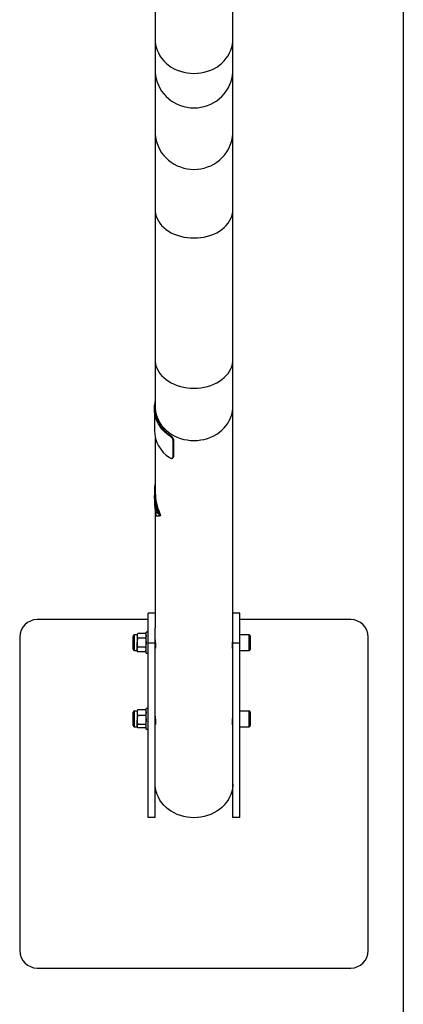
# Model space of a CAD drawing. Units: millimetres. Extents: x 1057 to 4948, y 503 to 8526.
# Drawn here: x 1057 to 1498, y 2410 to 3541 of the extents above; entities that cross this region are included whole.
import ezdxf

# ---------------------------------------------------------------- set-up
doc = ezdxf.new("R2010")
doc.units = ezdxf.units.MM

msp = doc.modelspace()

# ---------------------------------------------------------------- linework, layer by layer
at = {"color": 7, "linetype": 'Continuous', "lineweight": 25}
for p, q in [((1497.5, 4476.7), (1497.5, 1003.4)), ((1212.9, 3767.8), (1212.9, 3517.8)), ((1301.8, 3517.8), (1301.8, 3767.8)), ((1212.9, 3517.8), (1212.9, 3482.4)), ((1301.8, 3482.4), (1301.8, 3517.8)), ((1212.9, 3482.4), (1212.9, 3411.7)), ((1301.8, 3411.7), (1301.8, 3482.4)), ((1212.9, 3411.7), (1212.9, 3322.5)), ((1301.8, 3322.5), (1301.8, 3411.7)), ((1212.9, 3322.5), (1212.9, 3150.1)), ((1301.8, 3150.1), (1301.8, 3322.5)), ((1212.9, 3150.1), (1212.9, 3096.2)), ((1301.8, 3096.2), (1301.8, 3150.1)), ((1211.9, 3094.2), (1211.9, 3069.2)), ((1212.9, 3096.2), (1212.9, 3094.2)), ((1301.8, 2842.3), (1301.8, 3096.2)), ((1229.1, 3063.3), (1229.7, 3064)), ((1212.9, 3061), (1212.9, 2998)), ((1233.8, 3059), (1233.2, 3058.3)), ((1233.2, 3058.3), (1233.2, 3038.3)), ((1233.8, 3059), (1233.8, 3039)), ((1233, 3037.7), (1233.6, 3038.4)), ((1233.2, 3038.3), (1233.8, 3039)), ((1233.8, 3039), (1233.5, 3038.4)), ((1211.9, 2998), (1211.9, 2994.6)), ((1211.9, 2994.6), (1211.9, 2994.6)), ((1211.9, 2993.5), (1211.9, 2991.3)), ((1211.9, 2991.3), (1211.9, 2987.1)), ((1212.6, 2985.1), (1212.6, 2985.1)), ((1212.9, 2976.2), (1212.9, 2842.3)), ((1215.1, 2975.1), (1215.1, 2975.1)), ((1216.8, 2974.1), (1218, 2974.1)), ((1214.5, 2971.1), (1217.4, 2971.1)), ((1218.6, 2971.1), (1217.4, 2971.1)), ((1204.9, 2852.1), (1077.3, 2852.1)), ((1212.9, 2859.6), (1204.9, 2859.6)), ((1204.9, 2825), (1204.9, 2859.6)), ((1309.8, 2859.6), (1301.8, 2859.6)), ((1309.8, 2825), (1309.8, 2859.6)), ((1437.3, 2852.1), (1309.8, 2852.1)), ((1204.9, 2837.7), (1202.4, 2837.7)), ((1202.4, 2815.3), (1202.4, 2837.7)), ((1212.9, 2825), (1212.9, 2842.3)), ((1301.8, 2825), (1301.8, 2842.3)), ((1057.3, 2832.1), (1057.3, 2472.1)), ((1187.5, 2819.2), (1187.5, 2833.2)), ((1192, 2834.7), (1189, 2834.7)), ((1189, 2817.9), (1189, 2834.7)), ((1192.8, 2836.1), (1192, 2834.7)), ((1192, 2834.7), (1192, 2833.5)), ((1192, 2833.5), (1192, 2825.7)), ((1201.6, 2836.1), (1192.8, 2836.1)), ((1201.6, 2830.9), (1192.8, 2830.9)), ((1202.4, 2834.7), (1201.6, 2836.1)), ((1320.6, 2834.7), (1309.8, 2834.7)), ((1320.6, 2816.7), (1320.6, 2834.7)), ((1321.8, 2833.5), (1321.8, 2817.9)), ((1457.3, 2472.1), (1457.3, 2832.1)), ((1187.5, 2818.2), (1187.5, 2819.2)), ((1189, 2816.7), (1189, 2817.9)), ((1189, 2816.7), (1192, 2816.7)), ((1192, 2817.9), (1192, 2825.7)), ((1192, 2817.9), (1192, 2816.7)), ((1192, 2816.7), (1192.8, 2815.3)), ((1201.6, 2820.5), (1192.8, 2820.5)), ((1201.6, 2815.3), (1192.8, 2815.3)), ((1201.6, 2815.3), (1202.4, 2816.7)), ((1202.4, 2813.7), (1202.4, 2815.3)), ((1212.9, 2825), (1204.9, 2825)), ((1204.9, 2625), (1204.9, 2825)), ((1212.9, 2625), (1212.9, 2825)), ((1212.9, 2819.7), (1213.3, 2819.7)), ((1301.3, 2819.7), (1301.8, 2819.7)), ((1309.8, 2825), (1301.8, 2825)), ((1301.8, 2625), (1301.8, 2825)), ((1309.8, 2625), (1309.8, 2825)), ((1309.8, 2816.7), (1320.6, 2816.7)), ((1202.4, 2813.7), (1204.9, 2813.7)), ((1192, 2747.2), (1189, 2747.2)), ((1189, 2729.8), (1189, 2747.2)), ((1192.4, 2747.9), (1192, 2747.2)), ((1192, 2747.2), (1192, 2745.2)), ((1192.4, 2747.8), (1192.8, 2748.5)), ((1201.6, 2748.5), (1192.8, 2748.5)), ((1201.9, 2747.8), (1201.6, 2748.5)), ((1202.4, 2747.2), (1202, 2747.9)), ((1204.9, 2750.2), (1202.4, 2750.2)), ((1202.4, 2742.3), (1202.4, 2750.2)), ((1320.6, 2747.2), (1309.8, 2747.2)), ((1320.6, 2729.2), (1320.6, 2747.2)), ((1187.5, 2731.2), (1187.5, 2745.7)), ((1192, 2745.2), (1192, 2736.8)), ((1192, 2729.8), (1192, 2736.8)), ((1201.6, 2741.9), (1192.8, 2741.9)), ((1202.4, 2726.2), (1202.4, 2742.3)), ((1321.8, 2746), (1321.8, 2730.4)), ((1187.5, 2730.7), (1187.5, 2731.2)), ((1189, 2729.2), (1189, 2729.8)), ((1189, 2729.2), (1192, 2729.2)), ((1192, 2729.8), (1192, 2729.2)), ((1192, 2729.2), (1192.4, 2728.6)), ((1201.6, 2731.7), (1192.8, 2731.7)), ((1201.6, 2728), (1192.8, 2728)), ((1202, 2728.6), (1202.4, 2729.2)), ((1202.4, 2726.2), (1204.9, 2726.2)), ((1212.9, 2732.2), (1213.3, 2732.2)), ((1301.3, 2732.2), (1301.8, 2732.2)), ((1309.8, 2729.2), (1320.6, 2729.2)), ((1212.9, 2625), (1204.9, 2625)), ((1309.8, 2625), (1301.8, 2625)), ((1077.3, 2452.1), (1437.3, 2452.1))]:
    msp.add_line(p, q, dxfattribs=at)
at = {"color": 7, "linetype": 'Continuous', "lineweight": 25, "flags": 128}
for points in [[(1212.9, 3517.8), (1212.9, 3516.1), (1213.3, 3512.6), (1214, 3509.2), (1215, 3505.9), (1216.4, 3502.7), (1218.2, 3499.6), (1220.2, 3496.6), (1222.6, 3493.8), (1225.2, 3491.2), (1228.1, 3488.8), (1231.2, 3486.6), (1234.5, 3484.7), (1238, 3483.1), (1241.7, 3481.8), (1245.5, 3480.7), (1249.4, 3479.9), (1253.3, 3479.5), (1257.3, 3479.3)], [(1257.3, 3479.3), (1261.3, 3479.5), (1265.2, 3479.9), (1269.1, 3480.7), (1272.9, 3481.8), (1276.6, 3483.1), (1280.1, 3484.7), (1283.4, 3486.6), (1286.6, 3488.8), (1289.4, 3491.2), (1292.1, 3493.8), (1294.4, 3496.6), (1296.4, 3499.6), (1298.2, 3502.7), (1299.6, 3505.9), (1300.6, 3509.2), (1301.4, 3512.6), (1301.7, 3516.1), (1301.8, 3517.8)], [(1212.9, 3482.4), (1212.9, 3480.5), (1213.3, 3476.6), (1214, 3472.9), (1215, 3469.2), (1216.4, 3465.6), (1218.2, 3462.2), (1220.2, 3458.9), (1222.6, 3455.8), (1225.2, 3452.9), (1228.1, 3450.3), (1231.2, 3447.9), (1234.5, 3445.8), (1238, 3444), (1241.7, 3442.4), (1245.5, 3441.3), (1249.4, 3440.4), (1253.3, 3439.9), (1257.3, 3439.7)], [(1257.3, 3439.7), (1261.3, 3439.9), (1265.2, 3440.4), (1269.1, 3441.3), (1272.9, 3442.4), (1276.6, 3444), (1280.1, 3445.8), (1283.4, 3447.9), (1286.6, 3450.3), (1289.4, 3452.9), (1292.1, 3455.8), (1294.4, 3458.9), (1296.4, 3462.2), (1298.2, 3465.6), (1299.6, 3469.2), (1300.6, 3472.9), (1301.4, 3476.6), (1301.7, 3480.5), (1301.8, 3482.4)], [(1212.9, 3411.7), (1212.9, 3409.8), (1213.3, 3406), (1214, 3402.2), (1215, 3398.6), (1216.4, 3395), (1218.2, 3391.5), (1220.2, 3388.2), (1222.6, 3385.1), (1225.2, 3382.3), (1228.1, 3379.6), (1231.2, 3377.2), (1234.5, 3375.1), (1238, 3373.3), (1241.7, 3371.8), (1245.5, 3370.6), (1249.4, 3369.8), (1253.3, 3369.3), (1257.3, 3369.1)], [(1257.3, 3369.1), (1261.3, 3369.3), (1265.2, 3369.8), (1269.1, 3370.6), (1272.9, 3371.8), (1276.6, 3373.3), (1280.1, 3375.1), (1283.4, 3377.2), (1286.6, 3379.6), (1289.4, 3382.3), (1292.1, 3385.1), (1294.4, 3388.2), (1296.4, 3391.5), (1298.2, 3395), (1299.6, 3398.6), (1300.6, 3402.2), (1301.4, 3406), (1301.7, 3409.8), (1301.8, 3411.7)], [(1212.9, 3322.5), (1212.9, 3321), (1213.3, 3318.1), (1214, 3315.3), (1215, 3312.5), (1216.4, 3309.8), (1218.2, 3307.2), (1220.2, 3304.7), (1222.6, 3302.4), (1225.2, 3300.2), (1228.1, 3298.2), (1231.2, 3296.4), (1234.5, 3294.8), (1238, 3293.4), (1241.7, 3292.3), (1245.5, 3291.4), (1249.4, 3290.8), (1253.3, 3290.4), (1257.3, 3290.3)], [(1257.3, 3290.3), (1261.3, 3290.4), (1265.2, 3290.8), (1269.1, 3291.4), (1272.9, 3292.3), (1276.6, 3293.4), (1280.1, 3294.8), (1283.4, 3296.4), (1286.6, 3298.2), (1289.4, 3300.2), (1292.1, 3302.4), (1294.4, 3304.7), (1296.4, 3307.2), (1298.2, 3309.8), (1299.6, 3312.5), (1300.6, 3315.3), (1301.4, 3318.1), (1301.7, 3321), (1301.8, 3322.5)], [(1212.9, 3150.1), (1212.9, 3148.6), (1213.3, 3145.8), (1214, 3142.9), (1215, 3140.1), (1216.4, 3137.4), (1218.2, 3134.8), (1220.2, 3132.4), (1222.6, 3130), (1225.2, 3127.8), (1228.1, 3125.8), (1231.2, 3124), (1234.5, 3122.5), (1238, 3121.1), (1241.7, 3119.9), (1245.5, 3119.1), (1249.4, 3118.4), (1253.3, 3118), (1257.3, 3117.9)], [(1257.3, 3117.9), (1261.3, 3118), (1265.2, 3118.4), (1269.1, 3119.1), (1272.9, 3119.9), (1276.6, 3121.1), (1280.1, 3122.5), (1283.4, 3124), (1286.6, 3125.8), (1289.4, 3127.8), (1292.1, 3130), (1294.4, 3132.4), (1296.4, 3134.8), (1298.2, 3137.4), (1299.6, 3140.1), (1300.6, 3142.9), (1301.4, 3145.8), (1301.7, 3148.6), (1301.8, 3150.1)], [(1229.1, 3063.3), (1226, 3065.6), (1223.2, 3068.2), (1220.6, 3070.9), (1218.4, 3073.9), (1216.4, 3077), (1214.8, 3080.3), (1213.5, 3083.6), (1212.6, 3087.1), (1212, 3090.6), (1211.9, 3094.2), (1212, 3097.7), (1212.6, 3101.2), (1212.9, 3102.4)], [(1212.9, 3096.2), (1212.9, 3094.5), (1213.3, 3091.1), (1214, 3087.7), (1215, 3084.4), (1216.4, 3081.1), (1218.2, 3078), (1220.2, 3075), (1222.6, 3072.2), (1225.2, 3069.6), (1228.1, 3067.3), (1231.2, 3065.1), (1234.5, 3063.2), (1238, 3061.6), (1241.7, 3060.2), (1245.5, 3059.1), (1249.4, 3058.4), (1253.3, 3057.9), (1257.3, 3057.8)], [(1257.3, 3057.8), (1261.3, 3057.9), (1265.2, 3058.4), (1269.1, 3059.1), (1272.9, 3060.2), (1276.6, 3061.6), (1280.1, 3063.2), (1283.4, 3065.1), (1286.6, 3067.3), (1289.4, 3069.6), (1292.1, 3072.2), (1294.4, 3075), (1296.4, 3078), (1298.2, 3081.1), (1299.6, 3084.4), (1300.6, 3087.7), (1301.4, 3091.1), (1301.7, 3094.5), (1301.8, 3096.2)], [(1301.8, 2663.2), (1301.7, 2661.5), (1301.4, 2658.1), (1300.6, 2654.7), (1299.6, 2651.3), (1298.2, 2648.1), (1296.4, 2645), (1294.4, 2642), (1292.1, 2639.2), (1289.4, 2636.6), (1286.6, 2634.2), (1283.4, 2632.1), (1280.1, 2630.2), (1276.6, 2628.5), (1272.9, 2627.2), (1269.1, 2626.1), (1265.2, 2625.3), (1261.3, 2624.9), (1257.3, 2624.7), (1253.3, 2624.9), (1249.4, 2625.3), (1245.5, 2626.1), (1241.7, 2627.2), (1238, 2628.5), (1234.5, 2630.2), (1231.2, 2632.1), (1228.1, 2634.2), (1225.2, 2636.6), (1222.6, 2639.2), (1220.2, 2642), (1218.2, 2645), (1216.4, 2648.1), (1215, 2651.3), (1214, 2654.7), (1213.3, 2658.1), (1212.9, 2661.5), (1212.9, 2663.2)]]:
    msp.add_lwpolyline(points, dxfattribs=at)
at = {"color": 7, "linetype": 'Continuous', "lineweight": 25}
for centre, radius, start, end in [((1249.8, 3095), 36.9, 181.2715, 237.0108), ((1249.6, 3070), 37.8, 181.2804, 237.1568), ((1077.3, 2832.1), 20, 90, 180), ((1437.3, 2832.1), 20, 360, 90), ((1189, 2833.2), 1.51, 90, 180), ((1320.6, 2833.5), 1.2, 0, 90), ((1189, 2818.2), 1.51, 180, 270), ((1320.6, 2817.9), 1.2, 270, 0), ((1189, 2745.7), 1.51, 90, 180), ((1320.6, 2746), 1.2, 0, 90), ((1189, 2730.7), 1.51, 180, 270), ((1320.6, 2730.4), 1.2, 270, 0), ((1077.3, 2472.1), 20, 180, 270), ((1437.3, 2472.1), 20, 270, 360)]:
    msp.add_arc(centre, radius, start, end, dxfattribs=at)
for centre, major_axis, start_param, end_param in [((1257.3, 2998), (0, 52.5), 1.360638, 2.043587), ((1257.3, 2998), (0, 51.3), 1.570796, 2.055129), ((1257.3, 2987.1), (0, 52.5), 1.570796, 1.821766)]:
    msp.add_ellipse(centre, major_axis=major_axis, ratio=0.866025, start_param=start_param, end_param=end_param, dxfattribs=at)
for points, knots in [([(1229.7, 3064), (1230.1, 3063.7), (1231, 3063), (1232.2, 3061.9), (1233.2, 3060.7), (1233.7, 3059.7), (1233.7, 3059.2), (1233.8, 3059)], [0, 0, 0, 0, 0.214312, 0.428662, 0.642308, 0.856264, 1, 1, 1, 1]), ([(1233.2, 3058.3), (1233.2, 3058.6), (1233.1, 3059.2), (1232.4, 3060.4), (1231.3, 3061.5), (1230.2, 3062.5), (1229.4, 3063.1), (1229.1, 3063.3)], [0, 0, 0, 0, 0.214411, 0.428824, 0.643121, 0.856968, 1, 1, 1, 1]), ([(1229.1, 3038.3), (1229.6, 3038), (1230.5, 3037.5), (1231.7, 3037.2), (1232.6, 3037.3), (1233.2, 3037.7), (1233.2, 3038.1), (1233.2, 3038.3)], [0, 0, 0, 0, 0.214328, 0.428694, 0.642385, 0.856373, 1, 1, 1, 1]), ([(1211.9, 2994.6), (1211.9, 2994.5), (1211.9, 2994.3), (1211.9, 2993.9), (1211.9, 2993.5), (1211.9, 2993.2), (1211.9, 2993.2), (1211.9, 2993.2)], [0, 0, 0, 0, 0.063793, 0.149156, 0.383048, 0.715474, 1, 1, 1, 1]), ([(1211.9, 2991.3), (1211.9, 2991.2), (1211.9, 2991.1), (1211.9, 2991.4), (1211.9, 2992.1), (1211.9, 2992.9), (1211.9, 2993.8), (1211.9, 2994.4), (1211.9, 2994.6)], [0, 0, 0, 0, 0.262108, 0.495069, 0.670082, 0.792954, 0.916667, 1, 1, 1, 1]), ([(1212.6, 2985.1), (1212.6, 2985.2), (1212.5, 2985.4), (1212.5, 2985.7), (1212.5, 2985.9), (1212.5, 2986.1), (1212.5, 2986.1), (1212.6, 2986), (1212.6, 2985.8), (1212.7, 2985.5), (1212.8, 2985.3), (1212.8, 2985.1), (1212.8, 2985.1)], [0, 0, 0, 0, 0.10719, 0.214428, 0.320514, 0.425634, 0.530631, 0.63636, 0.743496, 0.852316, 0.962457, 1, 1, 1, 1]), ([(1212.6, 2985.1), (1212.6, 2985.2), (1212.6, 2985.5), (1212.5, 2985.7), (1212.5, 2985.9), (1212.5, 2986), (1212.5, 2986.1), (1212.6, 2986.1)], [0, 0, 0, 0, 0.25073, 0.501488, 0.627631, 0.753597, 1, 1, 1, 1]), ([(1212.6, 2985.1), (1212.9, 2983.4), (1213.5, 2980), (1214.6, 2976.7), (1215.1, 2975.1)], [0, 0, 0, 0, 0.501677, 1, 1, 1, 1]), ([(1212.6, 2985.1), (1212.9, 2983.4), (1213.5, 2980), (1214.6, 2976.7), (1215.1, 2975.1)], [0, 0, 0, 0, 0.501677, 1, 1, 1, 1]), ([(1215.5, 2975.1), (1214.9, 2976.7), (1213.8, 2980), (1213.1, 2983.4), (1212.8, 2985.1)], [0, 0, 0, 0, 0.498182, 1, 1, 1, 1]), ([(1213.3, 2974.1), (1213.4, 2973.7), (1213.5, 2973), (1213.8, 2972.1), (1214.2, 2971.4), (1214.4, 2971.1), (1214.5, 2971.1), (1214.5, 2971.1)], [0, 0, 0, 0, 0.219471, 0.43874, 0.662941, 0.888597, 1, 1, 1, 1]), ([(1215.5, 2975.1), (1215.5, 2975), (1215.6, 2974.7), (1215.7, 2974.4), (1215.7, 2974.2), (1215.7, 2974.1), (1215.6, 2974.1), (1215.5, 2974.1), (1215.4, 2974.3), (1215.3, 2974.6), (1215.2, 2974.8), (1215.1, 2975), (1215.1, 2975.1)], [0, 0, 0, 0, 0.108805, 0.217892, 0.319874, 0.415444, 0.510259, 0.609578, 0.71669, 0.831923, 0.95193, 1, 1, 1, 1]), ([(1215.7, 2974.1), (1215.7, 2974.1), (1215.6, 2974.1), (1215.6, 2974.1), (1215.4, 2974.4), (1215.2, 2974.7), (1215.2, 2974.9), (1215.1, 2975.1)], [0, 0, 0, 0, 0.0199099, 0.2647216, 0.5097021, 0.7545471, 1, 1, 1, 1]), ([(1217.4, 2971.1), (1217.5, 2971.1), (1217.6, 2971.1), (1217.7, 2971.6), (1217.5, 2972.2), (1217.3, 2973), (1217, 2973.6), (1216.9, 2974), (1216.8, 2974.1)], [0, 0, 0, 0, 0.189895, 0.380219, 0.563032, 0.749933, 0.954848, 1, 1, 1, 1]), ([(1218, 2974.1), (1218.1, 2973.7), (1218.4, 2973), (1218.7, 2972.1), (1218.8, 2971.5), (1218.8, 2971.1), (1218.6, 2971.1), (1218.6, 2971.1)], [0, 0, 0, 0, 0.228932, 0.458799, 0.66497, 0.849344, 1, 1, 1, 1]), ([(1192.8, 2836.1), (1192.6, 2835.7), (1192.1, 2834.8), (1192, 2834), (1192, 2833.5)], [0, 0, 0, 0, 0.495458, 1, 1, 1, 1]), ([(1192, 2833.5), (1192, 2833.5), (1192, 2833), (1192.2, 2832.1), (1192.6, 2831.3), (1192.8, 2830.9)], [0, 0, 0, 0, 0.07009, 0.530784, 1, 1, 1, 1]), ([(1192.8, 2830.9), (1192.6, 2830.1), (1192.1, 2828.4), (1192, 2826.6), (1192, 2825.7)], [0, 0, 0, 0, 0.495458, 1, 1, 1, 1]), ([(1201.6, 2836.1), (1201.8, 2835.7), (1202.2, 2834.8), (1202.3, 2834), (1202.4, 2833.5)], [0, 0, 0, 0, 0.495458, 1, 1, 1, 1]), ([(1202.4, 2833.5), (1202.4, 2833.5), (1202.3, 2833), (1202.2, 2832.1), (1201.8, 2831.3), (1201.6, 2830.9)], [0, 0, 0, 0, 0.07009, 0.530784, 1, 1, 1, 1]), ([(1201.6, 2830.9), (1201.8, 2830.1), (1202.2, 2828.4), (1202.3, 2826.6), (1202.4, 2825.7)], [0, 0, 0, 0, 0.495458, 1, 1, 1, 1]), ([(1212.9, 2828.9), (1212.9, 2828.7), (1212.9, 2827.9), (1212.9, 2826.2), (1213.1, 2824), (1213.3, 2822), (1213.3, 2820.4), (1213.3, 2819.4), (1213.2, 2819.1), (1213.1, 2819.3), (1213, 2819.7), (1213, 2819.7)], [0, 0, 0, 0, 0.044811, 0.179227, 0.314139, 0.450307, 0.586559, 0.721554, 0.855922, 0.991261, 1, 1, 1, 1]), ([(1301.6, 2819.7), (1301.6, 2819.6), (1301.5, 2819.2), (1301.4, 2819.1), (1301.3, 2819.6), (1301.3, 2820.8), (1301.4, 2822.6), (1301.6, 2824.7), (1301.7, 2826.9), (1301.8, 2828.4), (1301.8, 2829), (1301.8, 2829)], [0, 0, 0, 0, 0.03995, 0.177286, 0.314705, 0.450857, 0.586377, 0.722875, 0.860442, 0.997509, 1, 1, 1, 1]), ([(1192, 2825.7), (1192, 2825.6), (1192, 2824.7), (1192.2, 2822.9), (1192.6, 2821.3), (1192.8, 2820.5)], [0, 0, 0, 0, 0.07009, 0.530784, 1, 1, 1, 1]), ([(1192, 2817.9), (1192, 2818.2), (1192, 2819), (1192.5, 2819.9), (1192.8, 2820.5)], [0, 0, 0, 0, 0.268634, 1, 1, 1, 1]), ([(1192.8, 2815.3), (1192.7, 2815.5), (1192.2, 2816.4), (1192.1, 2817.3), (1192, 2817.9)], [0, 0, 0, 0, 0.2575513, 1, 1, 1, 1]), ([(1202.4, 2825.7), (1202.4, 2825.6), (1202.3, 2824.7), (1202.2, 2822.9), (1201.8, 2821.3), (1201.6, 2820.5)], [0, 0, 0, 0, 0.07009, 0.530784, 1, 1, 1, 1]), ([(1202.4, 2817.9), (1202.3, 2818.2), (1202.3, 2819), (1201.9, 2819.9), (1201.6, 2820.5)], [0, 0, 0, 0, 0.268634, 1, 1, 1, 1]), ([(1201.6, 2815.3), (1201.7, 2815.5), (1202.1, 2816.4), (1202.3, 2817.3), (1202.4, 2817.9)], [0, 0, 0, 0, 0.2575513, 1, 1, 1, 1]), ([(1192.8, 2748.5), (1192.6, 2748), (1192.1, 2746.9), (1192, 2745.8), (1192, 2745.2)], [0, 0, 0, 0, 0.495458, 1, 1, 1, 1]), ([(1201.6, 2748.5), (1201.8, 2748), (1202.2, 2746.9), (1202.3, 2745.8), (1202.4, 2745.2)], [0, 0, 0, 0, 0.495458, 1, 1, 1, 1]), ([(1192, 2745.2), (1192, 2745.1), (1192, 2744.5), (1192.2, 2743.4), (1192.6, 2742.4), (1192.8, 2741.9)], [0, 0, 0, 0, 0.07009, 0.530784, 1, 1, 1, 1]), ([(1192.8, 2741.9), (1192.6, 2741.1), (1192.1, 2739.4), (1192, 2737.7), (1192, 2736.8)], [0, 0, 0, 0, 0.495458, 1, 1, 1, 1]), ([(1192, 2736.8), (1192, 2736.7), (1192, 2735.8), (1192.2, 2734), (1192.6, 2732.5), (1192.8, 2731.7)], [0, 0, 0, 0, 0.07009, 0.5307844, 1, 1, 1, 1]), ([(1202.4, 2745.2), (1202.4, 2745.1), (1202.3, 2744.5), (1202.2, 2743.4), (1201.8, 2742.4), (1201.6, 2741.9)], [0, 0, 0, 0, 0.07009, 0.5307844, 1, 1, 1, 1]), ([(1201.6, 2741.9), (1201.8, 2741.1), (1202.2, 2739.4), (1202.3, 2737.7), (1202.4, 2736.8)], [0, 0, 0, 0, 0.495458, 1, 1, 1, 1]), ([(1202.4, 2736.8), (1202.4, 2736.7), (1202.3, 2735.8), (1202.2, 2734), (1201.8, 2732.5), (1201.6, 2731.7)], [0, 0, 0, 0, 0.07009, 0.530784, 1, 1, 1, 1]), ([(1212.9, 2741.4), (1212.9, 2741.2), (1212.9, 2740.4), (1212.9, 2738.7), (1213.1, 2736.5), (1213.3, 2734.5), (1213.3, 2732.9), (1213.3, 2731.9), (1213.2, 2731.6), (1213.1, 2731.8), (1213, 2732.2), (1213, 2732.2)], [0, 0, 0, 0, 0.044811, 0.179227, 0.314139, 0.450307, 0.586559, 0.721554, 0.855922, 0.991261, 1, 1, 1, 1]), ([(1301.6, 2732.2), (1301.6, 2732.1), (1301.5, 2731.7), (1301.4, 2731.6), (1301.3, 2732.1), (1301.3, 2733.3), (1301.4, 2735.1), (1301.6, 2737.2), (1301.7, 2739.4), (1301.8, 2740.9), (1301.8, 2741.5), (1301.8, 2741.5)], [0, 0, 0, 0, 0.03995, 0.177286, 0.314705, 0.450857, 0.586377, 0.722875, 0.860442, 0.997509, 1, 1, 1, 1]), ([(1192, 2729.8), (1192, 2730), (1192, 2730.6), (1192.5, 2731.2), (1192.8, 2731.7)], [0, 0, 0, 0, 0.268634, 1, 1, 1, 1]), ([(1192.8, 2728), (1192.7, 2728.1), (1192.2, 2728.7), (1192.1, 2729.3), (1192, 2729.8)], [0, 0, 0, 0, 0.257551, 1, 1, 1, 1]), ([(1202.4, 2729.8), (1202.3, 2730), (1202.3, 2730.6), (1201.9, 2731.2), (1201.6, 2731.7)], [0, 0, 0, 0, 0.2686336, 1, 1, 1, 1]), ([(1201.6, 2728), (1201.7, 2728.1), (1202.1, 2728.7), (1202.3, 2729.3), (1202.4, 2729.8)], [0, 0, 0, 0, 0.2575513, 1, 1, 1, 1])]:
    msp.add_open_spline(points, degree=3, knots=knots, dxfattribs=at)

doc.saveas('drawing.dxf')
